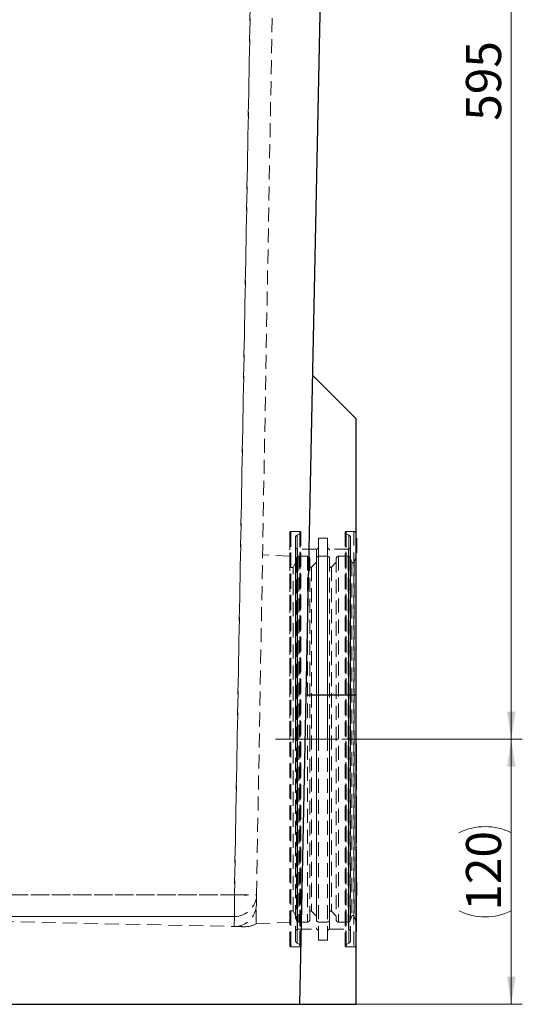
# Model space of a CAD drawing. Units: millimetres. Extents: x 0 to 420, y 0 to 297.
# Drawn here: x 241 to 286, y 119 to 208 of the extents above; entities that cross this region are included whole.
import ezdxf

# ---------------------------------------------------------------- set-up
doc = ezdxf.new("R2010")
doc.units = ezdxf.units.MM
doc.linetypes.add('CENTERX2', pattern=[20.32, 12.7, -2.54, 2.54, -2.54])
doc.linetypes.add('HIDDEN', pattern=[1.905, 1.27, -0.635])
doc.styles.add('SLDTEXTSTYLE0', font='TXT', dxfattribs={"width": 0.605})
doc.dimstyles.new('SLDDIMSTYLE0', dxfattribs={"dimtxt": 3.081982, "dimasz": 2.5, "dimexe": 0, "dimexo": 0.0625, "dimgap": 0.770496, "dimtad": 1, "dimlfac": 5, "dimrnd": 1e-09, "dimzin": 12, "dimdsep": 46, "dimtxsty": 'SLDTEXTSTYLE0', "dimsah": 1, "dimcen": 0.09, "dimadec": 0, "dimazin": 3, "dimtfac": 1, "dimtofl": 0, "dimtmove": 0, "dimatfit": 3, "dimfxl": 0, "dimfrac": 2, "dimtolj": 1, "dimtzin": 12, "dimarcsym": 0})

# ---------------------------------------------------------------- blocks, each defined once
blk = doc.blocks.new('_D_6')
at = {"color": 7, "linetype": 'Continuous', "lineweight": 0}
for p, q in [((269.77, 142.755), (286.096, 142.755)), ((285.096, 142.755), (285.096, 118.755)), ((266.27, 118.755), (286.096, 118.755))]:
    blk.add_line(p, q, dxfattribs=at)
at = {"color": 7, "linetype": 'Continuous', "lineweight": 18}
for centre, start, end in [((282.729, 129.55), 63.43495, 116.56505), ((282.729, 131.961), 243.43495, 296.56505)]:
    blk.add_arc(centre, 5.292, start, end, dxfattribs=at)
for points in [[(285.096, 142.755), (284.721, 140.255), (285.471, 140.255)], [(285.096, 118.755), (285.471, 121.255), (284.721, 121.255)]]:
    blk.add_solid(points, dxfattribs=at)
at = {"color": 7, "linetype": 'Continuous', "lineweight": 18, "insert": (281.003, 127.228), "char_height": 3.175, "attachment_point": 1, "rotation": 90, "style": 'SLDTEXTSTYLE0'}
blk.add_mtext('120', dxfattribs=at)
blk = doc.blocks.new('_D_7')
at = {"color": 7, "linetype": 'Continuous', "lineweight": 0}
for p, q in [((271.37, 261.755), (286.096, 261.755)), ((285.096, 261.755), (285.096, 142.755)), ((269.77, 142.755), (286.096, 142.755))]:
    blk.add_line(p, q, dxfattribs=at)
at = {"color": 7, "linetype": 'Continuous', "lineweight": 18}
for points in [[(285.096, 261.755), (284.721, 259.255), (285.471, 259.255)], [(285.096, 142.755), (285.471, 145.255), (284.721, 145.255)]]:
    blk.add_solid(points, dxfattribs=at)
at = {"color": 7, "linetype": 'Continuous', "lineweight": 18, "insert": (281.003, 198.728), "char_height": 3.175, "attachment_point": 1, "rotation": 90, "style": 'SLDTEXTSTYLE0'}
blk.add_mtext('595', dxfattribs=at)

msp = doc.modelspace()

# ---------------------------------------------------------------- linework, layer by layer
at = {"color": 7, "linetype": 'HIDDEN', "lineweight": 18}
for p, q in [((262.3703, 258.5553), (260.0577, 128.6672)), ((260.0577, 128.6672), (262.3703, 258.5553)), ((262.0574, 128.6642), (264.37, 258.5553)), ((265.07, 142.7553), (265.07, 161.4553)), ((265.07, 124.0553), (265.07, 161.4553)), ((265.97, 161.5553), (265.17, 161.5553)), ((265.97, 161.5553), (265.17, 161.5553)), ((265.17, 161.5482), (265.17, 123.9625)), ((265.17, 123.9625), (265.17, 161.5482)), ((266.0154, 161.3662), (265.7338, 161.2227)), ((266.0154, 161.3662), (265.7338, 161.2227)), ((265.97, 161.5482), (265.97, 123.9625)), ((265.97, 123.9625), (265.97, 161.5482)), ((266.0154, 161.3592), (266.0154, 124.1515)), ((266.0154, 124.1515), (266.0154, 161.3592)), ((266.07, 124.0553), (266.07, 161.4553)), ((266.07, 124.0553), (266.07, 161.4553)), ((270.07, 161.4553), (270.07, 124.0553)), ((270.07, 161.4553), (270.07, 124.0553)), ((270.4062, 161.2227), (270.1246, 161.3662)), ((270.4062, 161.2227), (270.1246, 161.3662)), ((270.1246, 161.3592), (270.1246, 124.1515)), ((270.1246, 124.1515), (270.1246, 161.3592)), ((270.87, 161.5553), (270.17, 161.5553)), ((271.07, 161.5553), (270.17, 161.5553)), ((270.17, 161.5482), (270.17, 123.9625)), ((270.17, 123.9625), (270.17, 161.5482)), ((270.87, 161.5482), (270.87, 123.9625)), ((265.57, 124.5552), (265.57, 160.9554)), ((265.57, 142.7553), (265.57, 160.9554)), ((265.7338, 161.221), (265.7338, 124.2897)), ((265.7338, 124.2897), (265.7338, 161.221)), ((267.67, 124.5553), (267.67, 160.9553)), ((267.67, 142.7553), (267.67, 160.9553)), ((268.47, 160.9553), (267.67, 160.9553)), ((268.47, 160.9553), (267.67, 160.9553)), ((268.47, 124.5553), (268.47, 160.9553)), ((268.47, 142.7553), (268.47, 160.9553)), ((270.4062, 161.221), (270.4062, 124.2897)), ((270.4062, 124.2897), (270.4062, 161.221)), ((270.57, 124.5552), (270.57, 160.9554)), ((270.57, 142.7553), (270.57, 160.9554)), ((271.09, 160.777), (271.07, 160.777)), ((271.09, 160.7239), (271.07, 160.7239)), ((271.09, 160.6195), (271.07, 160.6195)), ((271.09, 160.5295), (271.07, 160.5295)), ((267.47, 159.9553), (265.77, 159.9553)), ((267.47, 159.9553), (265.77, 159.9553)), ((265.77, 125.5571), (265.77, 159.9535)), ((265.77, 159.9535), (265.77, 125.5571)), ((267.47, 142.7553), (267.47, 159.9535)), ((267.47, 159.9535), (267.47, 125.5571)), ((270.37, 159.9553), (268.67, 159.9553)), ((270.37, 159.9553), (268.67, 159.9553)), ((268.67, 125.5571), (268.67, 159.9535)), ((268.67, 142.7553), (268.67, 159.9535)), ((270.37, 125.5571), (270.37, 159.9535)), ((270.37, 159.9535), (270.37, 125.5571)), ((271.09, 160.0345), (271.07, 160.0345)), ((271.09, 159.967), (271.07, 159.967)), ((271.09, 159.9445), (271.07, 159.9445)), ((271.09, 159.787), (271.07, 159.787)), ((265.07, 159.3053), (262.6052, 159.4345)), ((265.67, 158.9053), (265.37, 158.3053)), ((265.67, 159.1053), (265.67, 126.4053)), ((266.67, 159.3053), (265.87, 159.3053)), ((265.87, 159.3035), (265.87, 126.2071)), ((266.67, 159.3035), (266.67, 126.2071)), ((266.87, 142.7553), (266.87, 159.1053)), ((267.47, 158.7639), (267.0407, 158.3346)), ((267.47, 159.1053), (267.47, 126.4053)), ((268.47, 159.3053), (267.67, 159.3053)), ((268.67, 142.7553), (268.67, 159.1053)), ((269.27, 158.7639), (268.8407, 158.3346)), ((269.27, 159.1053), (269.27, 126.4053)), ((270.3532, 159.3053), (269.47, 159.3053)), ((269.47, 159.3035), (269.47, 126.2071)), ((270.3532, 159.3035), (270.3532, 126.2071)), ((270.6876, 158.7711), (270.5411, 159.1737)), ((270.5411, 159.172), (270.5411, 126.3387)), ((270.6876, 158.7641), (270.6876, 126.7466)), ((271.07, 159.3053), (270.8756, 158.7711)), ((270.8756, 158.7641), (270.8756, 126.7466)), ((265.37, 158.3053), (265.07, 158.3053)), ((265.37, 127.2053), (265.37, 158.3053)), ((267.0407, 158.3346), (267.0407, 127.176)), ((268.8407, 158.3346), (268.8407, 127.176)), ((266.5489, 146.7553), (271.07, 146.7553)), ((265.07, 124.0553), (265.07, 142.7553)), ((265.57, 124.5552), (265.57, 142.7553)), ((266.87, 126.4053), (266.87, 142.7553)), ((267.47, 142.7553), (267.47, 125.5571)), ((267.67, 124.5553), (267.67, 142.7553)), ((268.47, 124.5553), (268.47, 142.7553)), ((268.67, 126.4053), (268.67, 142.7553)), ((268.67, 142.7553), (268.67, 125.5571)), ((270.57, 124.5552), (270.57, 142.7553)), ((271.07, 142.3454), (271.0675, 142.3454)), ((271.09, 142.1562), (271.07, 142.1562)), ((271.09, 142.125), (271.07, 142.125)), ((271.09, 142.0253), (271.07, 142.0253)), ((271.09, 141.9796), (271.07, 141.9796)), ((271.09, 141.9748), (271.07, 141.9748)), ((271.07, 141.3948), (271.0675, 141.3948)), ((271.0675, 141.1407), (271.07, 141.1407)), ((271.09, 141.5033), (271.07, 141.5033)), ((271.09, 141.3903), (271.07, 141.3903)), ((271.09, 141.2964), (271.07, 141.2964)), ((271.09, 141.1989), (271.07, 141.1989)), ((271.09, 141.1505), (271.07, 141.1505)), ((271.09, 141.1417), (271.07, 141.1417)), ((271.09, 141.1417), (271.09, 141.1421)), ((271.09, 140.7722), (271.0675, 140.7722)), ((271.0675, 140.5171), (271.07, 140.5171)), ((271.07, 140.4175), (271.0675, 140.4175)), ((271.09, 140.596), (271.07, 140.596)), ((271.09, 140.5185), (271.07, 140.5185)), ((271.09, 140.0741), (271.07, 140.0741)), ((271.09, 139.9835), (271.07, 139.9835)), ((271.09, 140.4165), (271.09, 140.4149)), ((271.0675, 139.8645), (271.07, 139.8645)), ((271.07, 139.6183), (271.0675, 139.6183)), ((271.07, 139.5812), (271.0675, 139.5812)), ((271.09, 139.8683), (271.07, 139.8683)), ((271.09, 139.58), (271.09, 139.5792)), ((271.09, 138.9362), (271.07, 138.9362)), ((271.09, 138.9098), (271.07, 138.9098)), ((271.0675, 136.4035), (271.07, 136.4035)), ((271.09, 137.0533), (271.07, 137.0533)), ((271.09, 136.8903), (271.07, 136.8903)), ((271.09, 136.8819), (271.07, 136.8819)), ((271.09, 136.8645), (271.07, 136.8645)), ((271.09, 136.8078), (271.07, 136.8078)), ((271.09, 136.634), (271.07, 136.634)), ((271.09, 136.6241), (271.07, 136.6241)), ((271.09, 136.4155), (271.07, 136.4155)), ((271.09, 136.3005), (271.0675, 136.3005)), ((271.0675, 135.8187), (271.07, 135.8187)), ((271.09, 136.2877), (271.07, 136.2877)), ((271.09, 136.2426), (271.07, 136.2426)), ((271.09, 136.1131), (271.07, 136.1131)), ((271.09, 135.8334), (271.07, 135.8334)), ((271.09, 135.7627), (271.07, 135.7627)), ((271.09, 135.6598), (271.07, 135.6598)), ((271.09, 135.6168), (271.07, 135.6168)), ((271.09, 135.6084), (271.07, 135.6084)), ((271.09, 135.6026), (271.07, 135.6026)), ((271.09, 135.4953), (271.07, 135.4953)), ((271.09, 135.4881), (271.07, 135.4881)), ((271.09, 136.0744), (271.09, 136.0768)), ((271.0675, 135.3621), (271.0925, 135.3621)), ((271.0675, 134.579), (271.07, 134.579)), ((271.09, 135.4156), (271.07, 135.4156)), ((271.09, 135.3731), (271.07, 135.3731)), ((271.09, 135.3629), (271.07, 135.3629)), ((271.09, 135.2951), (271.07, 135.2951)), ((271.09, 134.9253), (271.07, 134.9253)), ((271.09, 134.8072), (271.07, 134.8072)), ((271.09, 134.782), (271.07, 134.782)), ((271.09, 134.7644), (271.07, 134.7644)), ((271.09, 134.7415), (271.07, 134.7415)), ((271.09, 134.6804), (271.07, 134.6804)), ((271.09, 134.5993), (271.07, 134.5993)), ((271.0675, 134.0335), (271.07, 134.0335)), ((271.09, 134.1716), (271.07, 134.1716)), ((271.09, 134.0915), (271.07, 134.0915)), ((271.09, 134.0406), (271.07, 134.0406)), ((271.09, 133.9618), (271.07, 133.9618)), ((271.09, 133.7532), (271.07, 133.7532)), ((271.07, 133.0147), (271.0675, 133.0147)), ((271.09, 133.6589), (271.07, 133.6589)), ((271.09, 133.4786), (271.07, 133.4786)), ((271.09, 132.9742), (271.07, 132.9742)), ((271.0675, 132.2723), (271.07, 132.2723)), ((271.09, 132.741), (271.07, 132.741)), ((271.09, 132.4454), (271.07, 132.4454)), ((271.09, 132.2829), (271.07, 132.2829)), ((271.07, 131.5226), (271.0675, 131.5226)), ((271.09, 131.6099), (271.07, 131.6099)), ((271.09, 131.5871), (271.07, 131.5871)), ((271.09, 131.558), (271.07, 131.558)), ((271.09, 131.4967), (271.07, 131.4967)), ((271.07, 130.9012), (271.0675, 130.9012)), ((271.09, 130.8775), (271.07, 130.8775)), ((271.09, 130.9807), (271.09, 130.9782)), ((271.09, 130.7912), (271.09, 130.8466)), ((271.07, 129.6944), (271.0675, 129.6944)), ((271.09, 129.4111), (271.0675, 129.4111)), ((271.0925, 129.2509), (271.0675, 129.2509)), ((271.09, 129.6722), (271.07, 129.6722)), ((271.09, 129.5472), (271.07, 129.5472)), ((271.096, 129.5084), (271.07, 129.5084)), ((271.09, 129.3974), (271.07, 129.3974)), ((271.09, 129.391), (271.07, 129.391)), ((271.09, 129.3431), (271.07, 129.3431)), ((271.09, 129.2836), (271.07, 129.2836)), ((271.09, 129.2429), (271.07, 129.2429)), ((271.09, 129.2314), (271.07, 129.2314)), ((260.0577, 128.6672), (217.2823, 128.6672)), ((217.2823, 128.6672), (260.0577, 128.6672)), ((260.0577, 126.7006), (260.0577, 128.6672)), ((260.0577, 128.6672), (260.0577, 126.7006)), ((262.0413, 127.7622), (262.0574, 128.6642)), ((271.0675, 129.1), (271.07, 129.1)), ((271.09, 128.9897), (271.0675, 128.9897)), ((271.09, 128.8574), (271.0675, 128.8574)), ((271.0675, 128.7943), (271.07, 128.7943)), ((271.0675, 128.6491), (271.07, 128.6491)), ((271.09, 128.6046), (271.0675, 128.6046)), ((271.09, 128.4656), (271.0675, 128.4656)), ((271.0675, 128.3676), (271.07, 128.3676)), ((271.09, 129.2262), (271.07, 129.2262)), ((271.09, 129.1838), (271.07, 129.1838)), ((271.09, 129.1681), (271.07, 129.1681)), ((271.09, 129.1375), (271.07, 129.1375)), ((271.09, 129.1115), (271.07, 129.1115)), ((271.09, 129.1111), (271.07, 129.1111)), ((271.09, 128.9734), (271.07, 128.9734)), ((271.09, 128.9724), (271.07, 128.9724)), ((271.09, 128.9135), (271.07, 128.9135)), ((271.07, 128.9084), (271.096, 128.9084)), ((271.09, 128.9023), (271.07, 128.9023)), ((271.09, 128.8978), (271.07, 128.8978)), ((271.09, 128.8691), (271.07, 128.8691)), ((271.09, 128.8398), (271.07, 128.8398)), ((271.09, 128.8292), (271.07, 128.8292)), ((271.09, 128.8264), (271.07, 128.8264)), ((271.09, 128.8154), (271.07, 128.8154)), ((271.09, 128.8125), (271.07, 128.8125)), ((271.09, 128.7598), (271.07, 128.7598)), ((271.09, 128.7385), (271.07, 128.7385)), ((271.09, 128.7371), (271.07, 128.7371)), ((271.09, 128.7177), (271.07, 128.7177)), ((271.09, 128.6656), (271.07, 128.6656)), ((271.07, 128.6084), (271.09, 128.6084)), ((271.09, 128.5886), (271.07, 128.5886)), ((271.09, 128.5839), (271.07, 128.5839)), ((271.09, 128.5132), (271.07, 128.5132)), ((271.09, 128.4894), (271.07, 128.4894)), ((271.09, 128.4831), (271.07, 128.4831)), ((271.09, 128.4793), (271.07, 128.4793)), ((271.09, 128.4495), (271.07, 128.4495)), ((271.09, 128.4364), (271.07, 128.4364)), ((271.09, 128.4353), (271.07, 128.4353)), ((271.09, 128.3972), (271.07, 128.3972)), ((271.09, 128.3918), (271.07, 128.3918)), ((271.09, 128.3556), (271.07, 128.3556)), ((271.09, 128.3452), (271.07, 128.3452)), ((262.0108, 126.045), (262.0413, 127.7622)), ((271.0675, 128.2332), (271.07, 128.2332)), ((271.09, 128.227), (271.0675, 128.227)), ((271.09, 128.0835), (271.0675, 128.0835)), ((271.0675, 127.9603), (271.07, 127.9603)), ((271.09, 127.8596), (271.0675, 127.8596)), ((271.0675, 127.832), (271.07, 127.832)), ((271.0675, 127.5744), (271.07, 127.5744)), ((271.0675, 127.4522), (271.07, 127.4522)), ((271.09, 128.331), (271.07, 128.331)), ((271.09, 128.3257), (271.07, 128.3257)), ((271.09, 128.2503), (271.07, 128.2503)), ((271.09, 128.2126), (271.07, 128.2126)), ((271.09, 128.2046), (271.07, 128.2046)), ((271.09, 128.1302), (271.07, 128.1302)), ((271.09, 128.1099), (271.07, 128.1099)), ((271.09, 128.1026), (271.07, 128.1026)), ((271.09, 128.0742), (271.07, 128.0742)), ((271.09, 128.069), (271.07, 128.069)), ((271.09, 128.0606), (271.07, 128.0606)), ((271.09, 128.0541), (271.07, 128.0541)), ((271.09, 127.9974), (271.07, 127.9974)), ((271.09, 127.9859), (271.07, 127.9859)), ((271.09, 127.9763), (271.07, 127.9763)), ((271.09, 127.9661), (271.07, 127.9661)), ((271.09, 127.9575), (271.07, 127.9575)), ((271.09, 127.9427), (271.07, 127.9427)), ((271.09, 127.854), (271.07, 127.854)), ((271.09, 127.8461), (271.07, 127.8461)), ((271.09, 127.8387), (271.07, 127.8387)), ((271.09, 127.7692), (271.07, 127.7692)), ((271.09, 127.7471), (271.07, 127.7471)), ((271.09, 127.7317), (271.07, 127.7317)), ((271.09, 127.6985), (271.07, 127.6985)), ((271.09, 127.6925), (271.07, 127.6925)), ((271.09, 127.6172), (271.07, 127.6172)), ((271.09, 127.6129), (271.07, 127.6129)), ((271.09, 127.6026), (271.07, 127.6026)), ((271.09, 127.5692), (271.07, 127.5692)), ((271.09, 127.476), (271.07, 127.476)), ((217.8711, 126.7006), (259.9988, 125.7983)), ((217.8711, 126.7006), (260.0577, 126.7006)), ((260.0577, 126.7006), (217.8711, 126.7006)), ((260.0577, 126.7006), (260.0416, 125.7978)), ((260.0416, 125.7978), (260.0577, 126.7006)), ((265.07, 127.2053), (265.37, 127.2053)), ((265.37, 127.2053), (265.67, 126.6053)), ((267.0407, 127.176), (267.47, 126.7467)), ((268.8407, 127.176), (269.27, 126.7467)), ((270.5411, 126.3369), (270.6876, 126.7395)), ((270.8756, 126.7395), (271.07, 126.2053)), ((271.09, 127.4312), (271.0675, 127.4312)), ((271.09, 127.2357), (271.0675, 127.2357)), ((271.0675, 127.2104), (271.07, 127.2104)), ((271.09, 127.1317), (271.0675, 127.1317)), ((271.09, 126.9514), (271.0675, 126.9514)), ((271.0675, 126.7678), (271.07, 126.7678)), ((271.0925, 126.6166), (271.0675, 126.6166)), ((271.0675, 126.5571), (271.07, 126.5571)), ((271.09, 127.4201), (271.07, 127.4201)), ((271.09, 127.3964), (271.07, 127.3964)), ((271.09, 127.3305), (271.07, 127.3305)), ((271.09, 127.3113), (271.07, 127.3113)), ((271.09, 127.3062), (271.07, 127.3062)), ((271.09, 127.2407), (271.07, 127.2407)), ((271.09, 127.2256), (271.07, 127.2256)), ((271.09, 127.2076), (271.07, 127.2076)), ((271.09, 127.1283), (271.07, 127.1283)), ((271.09, 127.1224), (271.07, 127.1224)), ((271.09, 127.122), (271.07, 127.122)), ((271.09, 127.0937), (271.07, 127.0937)), ((271.09, 127.0726), (271.07, 127.0726)), ((271.09, 127.0134), (271.07, 127.0134)), ((271.09, 127.0017), (271.07, 127.0017)), ((271.09, 126.9672), (271.07, 126.9672)), ((271.09, 126.9431), (271.07, 126.9431)), ((271.09, 126.9177), (271.07, 126.9177)), ((271.09, 126.9095), (271.07, 126.9095)), ((271.09, 126.8464), (271.07, 126.8464)), ((271.09, 126.8194), (271.07, 126.8194)), ((271.09, 126.7988), (271.07, 126.7988)), ((271.09, 126.786), (271.07, 126.786)), ((271.09, 126.7642), (271.07, 126.7642)), ((271.09, 126.6839), (271.07, 126.6839)), ((271.09, 126.6685), (271.07, 126.6685)), ((271.09, 126.622), (271.07, 126.622)), ((271.09, 126.6104), (271.07, 126.6104)), ((271.09, 126.6069), (271.07, 126.6069)), ((271.09, 126.5927), (271.07, 126.5927)), ((271.09, 126.5731), (271.07, 126.5731)), ((271.09, 126.5644), (271.07, 126.5644)), ((271.09, 127.0775), (271.09, 127.0937)), ((262.0108, 126.045), (265.07, 126.2053)), ((265.87, 126.2053), (266.67, 126.2053)), ((267.67, 126.2053), (268.47, 126.2053)), ((269.47, 126.2053), (270.3532, 126.2053)), ((271.09, 126.468), (271.0675, 126.468)), ((271.0675, 126.4583), (271.07, 126.4583)), ((271.09, 126.3918), (271.0675, 126.3918)), ((271.0675, 126.2639), (271.07, 126.2639)), ((271.09, 126.2584), (271.0675, 126.2584)), ((271.09, 126.1805), (271.0675, 126.1805)), ((271.09, 126.0647), (271.0675, 126.0647)), ((271.0675, 125.9228), (271.07, 125.9228)), ((271.0675, 125.7625), (271.07, 125.7625)), ((271.0675, 125.6873), (271.07, 125.6873)), ((271.09, 126.5047), (271.07, 126.5047)), ((271.09, 126.4915), (271.07, 126.4915)), ((271.09, 126.4807), (271.07, 126.4807)), ((271.09, 126.4625), (271.07, 126.4625)), ((271.09, 126.426), (271.07, 126.426)), ((271.09, 126.3911), (271.07, 126.3911)), ((271.09, 126.3867), (271.07, 126.3867)), ((271.09, 126.3692), (271.07, 126.3692)), ((271.09, 126.3441), (271.07, 126.3441)), ((271.09, 126.3108), (271.07, 126.3108)), ((271.09, 126.3029), (271.07, 126.3029)), ((271.09, 126.3013), (271.07, 126.3013)), ((271.09, 126.2806), (271.07, 126.2806)), ((271.09, 126.2541), (271.07, 126.2541)), ((271.09, 126.2502), (271.07, 126.2502)), ((271.09, 126.2099), (271.07, 126.2099)), ((271.09, 126.1766), (271.07, 126.1766)), ((271.09, 126.1682), (271.07, 126.1682)), ((271.09, 126.1613), (271.07, 126.1613)), ((271.09, 126.1321), (271.07, 126.1321)), ((271.09, 126.0983), (271.07, 126.0983)), ((271.09, 126.0908), (271.07, 126.0908)), ((271.09, 126.0824), (271.07, 126.0824)), ((271.09, 126.0786), (271.07, 126.0786)), ((271.09, 126.0612), (271.07, 126.0612)), ((271.09, 126.0411), (271.07, 126.0411)), ((271.09, 126.0171), (271.07, 126.0171)), ((271.09, 126.0144), (271.07, 126.0144)), ((271.09, 125.9729), (271.07, 125.9729)), ((271.09, 125.9641), (271.07, 125.9641)), ((271.09, 125.9437), (271.07, 125.9437)), ((271.09, 125.9024), (271.07, 125.9024)), ((271.09, 125.8949), (271.07, 125.8949)), ((271.09, 125.8934), (271.07, 125.8934)), ((271.09, 125.8699), (271.07, 125.8699)), ((271.09, 125.847), (271.07, 125.847)), ((271.09, 125.8147), (271.07, 125.8147)), ((271.09, 125.8051), (271.07, 125.8051)), ((271.09, 125.7828), (271.07, 125.7828)), ((271.09, 125.7532), (271.07, 125.7532)), ((271.09, 125.731), (271.07, 125.731)), ((271.09, 125.6763), (271.07, 125.6763)), ((271.09, 125.6684), (271.07, 125.6684)), ((265.77, 125.5553), (267.47, 125.5553)), ((265.77, 125.5553), (267.47, 125.5553)), ((268.67, 125.5553), (270.37, 125.5553)), ((268.67, 125.5553), (270.37, 125.5553)), ((271.0675, 125.5435), (271.07, 125.5435)), ((271.0675, 125.4773), (271.07, 125.4773)), ((271.0675, 125.3524), (271.07, 125.3524)), ((271.09, 125.6368), (271.07, 125.6368)), ((271.09, 125.5879), (271.07, 125.5879)), ((271.09, 125.5698), (271.07, 125.5698)), ((271.09, 125.5241), (271.07, 125.5241)), ((271.09, 125.4883), (271.07, 125.4883)), ((271.09, 125.3999), (271.07, 125.3999)), ((265.17, 123.9553), (265.97, 123.9553)), ((265.17, 123.9553), (265.97, 123.9553)), ((265.7338, 124.2879), (266.0154, 124.1444)), ((265.7338, 124.2879), (266.0154, 124.1444)), ((267.67, 124.5553), (268.47, 124.5553)), ((267.67, 124.5553), (268.47, 124.5553)), ((270.1246, 124.1444), (270.4062, 124.2879)), ((270.1246, 124.1444), (270.4062, 124.2879)), ((270.17, 123.9553), (270.87, 123.9553)), ((270.17, 123.9553), (271.07, 123.9553))]:
    msp.add_line(p, q, dxfattribs=at)
at = {"color": 7, "linetype": 'Continuous', "lineweight": 25}
for p, q in [((265.97, 118.7553), (268.67, 249.3553)), ((271.07, 171.7553), (267.1468, 175.6785)), ((271.07, 146.7553), (271.07, 171.7553)), ((271.09, 160.957), (271.07, 160.957)), ((271.09, 160.957), (271.09, 159.607)), ((271.09, 159.607), (271.07, 159.607)), ((266.5489, 146.7553), (271.07, 146.7553)), ((271.07, 118.7553), (271.07, 146.7553)), ((271.0925, 142.3454), (271.07, 142.3454)), ((271.09, 142.3453), (271.07, 142.3453)), ((271.09, 142.3119), (271.07, 142.3119)), ((271.09, 142.1818), (271.07, 142.1818)), ((271.09, 141.9275), (271.07, 141.9275)), ((271.09, 142.3119), (271.09, 142.3453)), ((271.09, 141.9275), (271.09, 142.1818)), ((271.09, 141.6289), (271.07, 141.6289)), ((271.0925, 141.3948), (271.07, 141.3948)), ((271.09, 141.3931), (271.07, 141.3931)), ((271.09, 141.3169), (271.07, 141.3169)), ((271.09, 141.2179), (271.07, 141.2179)), ((271.07, 141.1407), (271.0925, 141.1407)), ((271.09, 141.3169), (271.09, 141.3931)), ((271.09, 140.7714), (271.09, 141.1302)), ((271.09, 140.7714), (271.07, 140.7714)), ((271.09, 140.6091), (271.07, 140.6091)), ((271.07, 140.5171), (271.0925, 140.5171)), ((271.0925, 140.4175), (271.07, 140.4175)), ((271.09, 140.4165), (271.07, 140.4165)), ((271.09, 140.3354), (271.07, 140.3354)), ((271.09, 140.1313), (271.07, 140.1313)), ((271.09, 140.0393), (271.07, 140.0393)), ((271.09, 139.936), (271.07, 139.936)), ((271.0925, 140.7722), (271.09, 140.7722)), ((271.09, 140.0393), (271.09, 140.1313)), ((271.07, 139.8645), (271.0925, 139.8645)), ((271.0925, 139.6183), (271.07, 139.6183)), ((271.09, 139.6183), (271.07, 139.6183)), ((271.09, 139.6108), (271.07, 139.6108)), ((271.09, 139.6091), (271.07, 139.6091)), ((271.0925, 139.5812), (271.07, 139.5812)), ((271.09, 139.58), (271.07, 139.58)), ((271.09, 139.2124), (271.07, 139.2124)), ((271.09, 139.6138), (271.09, 139.6183)), ((271.09, 138.8745), (271.07, 138.8745)), ((271.09, 138.7717), (271.07, 138.7717)), ((271.09, 138.4332), (271.07, 138.4332)), ((271.09, 138.2073), (271.07, 138.2073)), ((271.09, 137.6071), (271.07, 137.6071)), ((271.09, 137.5475), (271.07, 137.5475)), ((271.09, 137.4315), (271.07, 137.4315)), ((271.09, 137.3715), (271.07, 137.3715)), ((271.09, 137.5475), (271.09, 137.6071)), ((271.09, 137.4315), (271.09, 137.5475)), ((271.09, 137.3715), (271.09, 137.4315)), ((271.09, 136.8393), (271.09, 137.3715)), ((271.09, 136.8393), (271.07, 136.8393)), ((271.09, 136.5905), (271.07, 136.5905)), ((271.09, 136.4617), (271.07, 136.4617)), ((271.07, 136.4035), (271.0925, 136.4035)), ((271.09, 136.5905), (271.09, 136.8393)), ((271.09, 136.0768), (271.09, 136.3934)), ((271.09, 136.0768), (271.07, 136.0768)), ((271.09, 135.8879), (271.07, 135.8879)), ((271.07, 135.8187), (271.0925, 135.8187)), ((271.09, 135.6498), (271.07, 135.6498)), ((271.09, 135.4924), (271.07, 135.4924)), ((271.0925, 136.3005), (271.09, 136.3005)), ((271.09, 135.9018), (271.09, 135.951)), ((271.09, 135.6498), (271.09, 135.8076)), ((271.09, 135.2244), (271.09, 135.4924)), ((271.09, 135.2244), (271.07, 135.2244)), ((271.09, 135.0252), (271.07, 135.0252)), ((271.09, 134.7747), (271.07, 134.7747)), ((271.09, 134.6318), (271.07, 134.6318)), ((271.07, 134.579), (271.0925, 134.579)), ((271.09, 135.0533), (271.09, 135.1173)), ((271.09, 134.7747), (271.09, 134.9376)), ((271.09, 134.3962), (271.07, 134.3962)), ((271.09, 134.2671), (271.07, 134.2671)), ((271.09, 134.0878), (271.07, 134.0878)), ((271.07, 134.0335), (271.0925, 134.0335)), ((271.09, 134.3962), (271.09, 134.5416)), ((271.09, 134.2671), (271.09, 134.3962)), ((271.09, 133.385), (271.09, 134.0241)), ((271.09, 133.385), (271.07, 133.385)), ((271.0925, 133.0147), (271.07, 133.0147)), ((271.09, 133.0017), (271.07, 133.0017)), ((271.09, 132.9035), (271.07, 132.9035)), ((271.09, 132.7902), (271.07, 132.7902)), ((271.09, 132.4459), (271.07, 132.4459)), ((271.09, 132.3101), (271.07, 132.3101)), ((271.07, 132.2723), (271.0925, 132.2723)), ((271.09, 132.0892), (271.07, 132.0892)), ((271.09, 132.4459), (271.09, 132.7902)), ((271.09, 131.7286), (271.07, 131.7286)), ((271.09, 131.5467), (271.07, 131.5467)), ((271.0925, 131.5226), (271.07, 131.5226)), ((271.09, 131.5069), (271.07, 131.5069)), ((271.09, 131.1018), (271.07, 131.1018)), ((271.09, 131.682), (271.09, 131.7005)), ((271.09, 131.6475), (271.09, 131.6588)), ((271.09, 131.5467), (271.09, 131.5729)), ((271.0925, 130.9012), (271.07, 130.9012)), ((271.09, 130.8828), (271.07, 130.8828)), ((271.09, 130.5377), (271.07, 130.5377)), ((271.09, 129.9128), (271.07, 129.9128)), ((271.096, 129.8084), (271.07, 129.8084)), ((271.0925, 129.6944), (271.07, 129.6944)), ((271.09, 129.6711), (271.07, 129.6711)), ((271.09, 129.5806), (271.07, 129.5806)), ((271.09, 129.3336), (271.07, 129.3336)), ((271.09, 129.264), (271.07, 129.264)), ((271.09, 129.3336), (271.09, 129.5806)), ((271.0925, 129.4111), (271.09, 129.4111)), ((271.09, 129.264), (271.09, 129.3336)), ((271.096, 129.8084), (271.096, 129.2084)), ((271.09, 129.2271), (271.07, 129.2271)), ((271.09, 129.1205), (271.07, 129.1205)), ((271.07, 129.1), (271.0925, 129.1)), ((271.09, 128.939), (271.07, 128.939)), ((271.09, 128.8172), (271.07, 128.8172)), ((271.07, 128.7943), (271.0925, 128.7943)), ((271.09, 128.7709), (271.07, 128.7709)), ((271.09, 128.6662), (271.07, 128.6662)), ((271.07, 128.6491), (271.0925, 128.6491)), ((271.09, 128.507), (271.07, 128.507)), ((271.09, 128.3869), (271.07, 128.3869)), ((271.07, 128.3676), (271.0925, 128.3676)), ((271.09, 128.3537), (271.07, 128.3537)), ((271.09, 128.939), (271.09, 129.0909)), ((271.0925, 128.9897), (271.09, 128.9897)), ((271.0925, 128.8574), (271.09, 128.8574)), ((271.09, 128.7709), (271.09, 128.7801)), ((271.09, 128.7371), (271.09, 128.7574)), ((271.09, 128.507), (271.09, 128.6408)), ((271.09, 128.6084), (271.096, 128.6084)), ((271.0925, 128.6046), (271.09, 128.6046)), ((271.09, 128.4894), (271.09, 128.507)), ((271.0925, 128.4656), (271.09, 128.4656)), ((271.096, 129.2084), (271.096, 129.0086)), ((271.096, 128.9503), (271.096, 128.6084)), ((271.09, 128.2494), (271.07, 128.2494)), ((271.07, 128.2332), (271.0925, 128.2332)), ((271.09, 128.0968), (271.07, 128.0968)), ((271.09, 127.9783), (271.07, 127.9783)), ((271.07, 127.9603), (271.0925, 127.9603)), ((271.09, 127.9501), (271.07, 127.9501)), ((271.09, 127.846), (271.07, 127.846)), ((271.07, 127.832), (271.0925, 127.832)), ((271.09, 127.7089), (271.07, 127.7089)), ((271.09, 127.5903), (271.07, 127.5903)), ((271.07, 127.5744), (271.0925, 127.5744)), ((271.09, 127.5672), (271.07, 127.5672)), ((271.09, 127.4649), (271.07, 127.4649)), ((271.07, 127.4522), (271.0925, 127.4522)), ((271.0925, 128.227), (271.09, 128.227)), ((271.09, 128.0968), (271.09, 128.2254)), ((271.0925, 128.0835), (271.09, 128.0835)), ((271.09, 127.9932), (271.09, 127.9974)), ((271.09, 127.9587), (271.09, 127.9661)), ((271.0925, 127.8596), (271.09, 127.8596)), ((271.09, 127.7089), (271.09, 127.8242)), ((271.09, 127.6053), (271.09, 127.6172)), ((271.09, 127.3397), (271.07, 127.3397)), ((271.09, 127.2243), (271.07, 127.2243)), ((271.07, 127.2104), (271.0925, 127.2104)), ((271.09, 127.0707), (271.07, 127.0707)), ((271.09, 126.9343), (271.07, 126.9343)), ((271.09, 126.8781), (271.07, 126.8781)), ((271.09, 126.7775), (271.07, 126.7775)), ((271.07, 126.7678), (271.0925, 126.7678)), ((271.09, 126.6797), (271.07, 126.6797)), ((271.09, 126.5675), (271.07, 126.5675)), ((271.07, 126.5571), (271.0925, 126.5571)), ((271.09, 127.3397), (271.09, 127.4444)), ((271.0925, 127.4312), (271.09, 127.4312)), ((271.09, 127.3062), (271.09, 127.333)), ((271.0925, 127.2357), (271.09, 127.2357)), ((271.09, 127.0707), (271.09, 127.2023)), ((271.0925, 127.1317), (271.09, 127.1317)), ((271.09, 126.9343), (271.09, 127.0707)), ((271.0925, 126.9514), (271.09, 126.9514)), ((271.09, 126.6797), (271.09, 126.7594)), ((271.09, 126.4667), (271.07, 126.4667)), ((271.07, 126.4583), (271.0925, 126.4583)), ((271.09, 126.3817), (271.07, 126.3817)), ((271.09, 126.2732), (271.07, 126.2732)), ((271.07, 126.2639), (271.0925, 126.2639)), ((271.09, 126.2469), (271.07, 126.2469)), ((271.09, 126.0854), (271.07, 126.0854)), ((271.09, 126.0223), (271.07, 126.0223)), ((271.09, 125.9285), (271.07, 125.9285)), ((271.07, 125.9228), (271.0925, 125.9228)), ((271.09, 125.8734), (271.07, 125.8734)), ((271.09, 125.7688), (271.07, 125.7688)), ((271.07, 125.7625), (271.0925, 125.7625)), ((271.09, 125.6918), (271.07, 125.6918)), ((271.07, 125.6873), (271.0925, 125.6873)), ((271.0925, 126.468), (271.09, 126.468)), ((271.09, 126.3817), (271.09, 126.4497)), ((271.0925, 126.3918), (271.09, 126.3918)), ((271.0925, 126.2584), (271.09, 126.2584)), ((271.09, 126.2469), (271.09, 126.2564)), ((271.09, 126.0854), (271.09, 126.2469)), ((271.0925, 126.1805), (271.09, 126.1805)), ((271.0925, 126.0647), (271.09, 126.0647)), ((271.09, 125.8734), (271.09, 125.9138)), ((271.09, 125.847), (271.09, 125.8734)), ((271.09, 125.6498), (271.09, 125.678)), ((271.09, 125.6498), (271.07, 125.6498)), ((271.09, 125.5486), (271.07, 125.5486)), ((271.07, 125.5435), (271.0925, 125.5435)), ((271.09, 125.4809), (271.07, 125.4809)), ((271.07, 125.4773), (271.0925, 125.4773)), ((271.09, 125.4534), (271.07, 125.4534)), ((271.09, 125.3563), (271.07, 125.3563)), ((271.07, 125.3524), (271.0925, 125.3524)), ((271.09, 125.6368), (271.09, 125.6498)), ((271.09, 125.4534), (271.09, 125.4684)), ((211.37, 118.7553), (265.97, 118.7553)), ((265.97, 118.7553), (271.07, 118.7553))]:
    msp.add_line(p, q, dxfattribs=at)
at = {"color": 7, "linetype": 'CENTERX2', "lineweight": 18}
msp.add_line((263.77, 142.7553), (269.47, 142.7553), dxfattribs=at)
at = {"color": 7, "linetype": 'HIDDEN', "lineweight": 18}
for centre, radius, start, end in [((265.17, 161.4553), 0.1, 90, 180), ((265.17, 161.4553), 0.1, 90, 180), ((265.97, 161.4553), 0.1, 0, 90), ((265.97, 161.4553), 0.1, 0, 90), ((265.97, 161.4553), 0.1, 297, 0), ((265.97, 161.4553), 0.1, 297, 0), ((270.17, 161.4553), 0.1, 90, 180), ((270.17, 161.4553), 0.1, 90, 180), ((270.17, 161.4553), 0.1, 180, 243), ((270.17, 161.4553), 0.1, 180, 243), ((270.87, 161.3553), 0.2, 360, 90), ((265.87, 160.9554), 0.3, 117, 180), ((265.87, 160.9554), 0.3, 117, 180), ((270.27, 160.9554), 0.3, 360, 63), ((270.27, 160.9554), 0.3, 0, 63), ((265.77, 160.1553), 0.2, 180, 270), ((265.77, 160.1553), 0.2, 180, 270), ((267.47, 160.1553), 0.2, 270, 360), ((267.47, 160.1553), 0.2, 270, 0), ((268.67, 160.1553), 0.2, 180, 270), ((268.67, 160.1553), 0.2, 180, 270), ((270.37, 160.1553), 0.2, 270, 360), ((270.37, 160.1553), 0.2, 270, 0), ((265.87, 159.1053), 0.2, 90, 180), ((266.67, 159.1053), 0.2, 360, 90), ((267.67, 159.1053), 0.2, 90, 180), ((268.47, 159.1053), 0.2, 360, 90), ((269.47, 159.1053), 0.2, 90, 180), ((270.3532, 159.1053), 0.2, 20, 90), ((270.7816, 158.8053), 0.1, 200, 340), ((266.97, 158.4053), 0.1, 180, 315), ((268.77, 158.4053), 0.1, 180, 315), ((261.1012, 158.0529), 29.4043, 267.966392, 271.863638), ((261.1049, 160.5699), 31.9199, 268.120019, 271.710012), ((260.0582, 128.7002), 1.9996, 269.987167, 358.96907), ((260.0581, 128.7002), 1.9996, 269.988108, 358.968129), ((260.0417, 127.7978), 2, 269.999584, 358.980005), ((266.97, 127.1053), 0.1, 45, 180), ((268.77, 127.1053), 0.1, 45, 180), ((270.7816, 126.7053), 0.1, 20, 160), ((260.0417, 127.7978), 2, 268.773009, 269.999584), ((261.0107, 127.777), 2, 268.739448, 300.04618), ((265.87, 126.4053), 0.2, 180, 270), ((266.67, 126.4053), 0.2, 270, 0), ((267.67, 126.4053), 0.2, 180, 270), ((268.47, 126.4053), 0.2, 270, 0), ((269.47, 126.4053), 0.2, 180, 270), ((270.3532, 126.4053), 0.2, 270, 340), ((265.77, 125.3553), 0.2, 90, 180), ((265.77, 125.3553), 0.2, 90, 180), ((267.47, 125.3553), 0.2, 0, 90), ((267.47, 125.3553), 0.2, 0, 90), ((268.67, 125.3553), 0.2, 90, 180), ((268.67, 125.3553), 0.2, 90, 180), ((270.37, 125.3553), 0.2, 0, 90), ((270.37, 125.3553), 0.2, 0, 90), ((265.17, 124.0553), 0.1, 180, 270), ((265.17, 124.0553), 0.1, 180, 270), ((265.87, 124.5552), 0.3, 180, 243), ((265.87, 124.5552), 0.3, 180, 243), ((265.97, 124.0553), 0.1, 270, 0), ((265.97, 124.0553), 0.1, 270, 0), ((265.97, 124.0553), 0.1, 0, 63), ((265.97, 124.0553), 0.1, 0, 63), ((270.17, 124.0553), 0.1, 117, 180), ((270.17, 124.0553), 0.1, 117, 180), ((270.17, 124.0553), 0.1, 180, 270), ((270.17, 124.0553), 0.1, 180, 270), ((270.27, 124.5552), 0.3, 297, 0), ((270.27, 124.5552), 0.3, 297, 0), ((270.87, 124.1553), 0.2, 270, 0)]:
    msp.add_arc(centre, radius, start, end, dxfattribs=at)
at = {"color": 7, "linetype": 'Continuous', "lineweight": 25}
for points, knots in [([(271.09, 142.1818), (271.09, 142.2023), (271.09, 142.243), (271.09, 142.3098), (271.09, 142.3111), (271.09, 142.3119)], [0, 0, 0, 0, 0.2821692, 0.5590813, 1, 1, 1, 1]), ([(271.09, 141.6289), (271.09, 141.6795), (271.09, 141.7702), (271.09, 141.8793), (271.09, 141.9275)], [0, 0, 0, 0, 0.5577368, 1, 1, 1, 1]), ([(271.09, 141.5119), (271.09, 141.5128), (271.09, 141.5147), (271.09, 141.589), (271.09, 141.6289)], [0, 0, 0, 0, 0.4644467, 1, 1, 1, 1]), ([(271.09, 141.2179), (271.09, 141.2331), (271.09, 141.2635), (271.09, 141.3062), (271.09, 141.3128), (271.09, 141.3169)], [0, 0, 0, 0, 0.2798378, 0.55967162, 1, 1, 1, 1]), ([(271.09, 141.1421), (271.09, 141.1418), (271.09, 141.1411), (271.09, 141.1545), (271.09, 141.1833), (271.09, 141.2063), (271.09, 141.2179)], [0, 0, 0, 0, 0.1631415, 0.4882308, 0.7440301, 1, 1, 1, 1]), ([(271.09, 140.6091), (271.09, 140.628), (271.09, 140.6658), (271.09, 140.7228), (271.09, 140.7529), (271.09, 140.7714)], [0, 0, 0, 0, 0.2793611, 0.5587256, 1, 1, 1, 1]), ([(271.09, 140.5186), (271.09, 140.5183), (271.09, 140.5174), (271.09, 140.5314), (271.09, 140.5681), (271.09, 140.5954), (271.09, 140.6091)], [0, 0, 0, 0, 0.1513062, 0.4806282, 0.7397163, 1, 1, 1, 1]), ([(271.09, 140.3354), (271.09, 140.346), (271.09, 140.3671), (271.09, 140.3923), (271.09, 140.4102), (271.09, 140.4144), (271.09, 140.4165)], [0, 0, 0, 0, 0.279162, 0.5594271, 0.7797848, 1, 1, 1, 1]), ([(271.09, 140.1313), (271.09, 140.165), (271.09, 140.225), (271.09, 140.3018), (271.09, 140.3354)], [0, 0, 0, 0, 0.5621549, 1, 1, 1, 1]), ([(271.09, 139.936), (271.09, 139.9509), (271.09, 139.9805), (271.09, 140.0256), (271.09, 140.0341), (271.09, 140.0393)], [0, 0, 0, 0, 0.28032504, 0.56008838, 1, 1, 1, 1]), ([(271.09, 139.8694), (271.09, 139.8679), (271.09, 139.8658), (271.09, 139.8791), (271.09, 139.8986), (271.09, 139.9211), (271.09, 139.936)], [0, 0, 0, 0, 0.3346873, 0.50180797, 0.66879277, 1, 1, 1, 1]), ([(271.09, 139.2124), (271.09, 139.2541), (271.09, 139.3374), (271.09, 139.4518), (271.09, 139.5412), (271.09, 139.567), (271.09, 139.58)], [0, 0, 0, 0, 0.2808352, 0.56068, 0.7805719, 1, 1, 1, 1]), ([(271.09, 138.9369), (271.09, 138.9361), (271.09, 138.9332), (271.09, 138.9936), (271.09, 139.0951), (271.09, 139.1733), (271.09, 139.2124)], [0, 0, 0, 0, 0.1110484, 0.4555704, 0.7275442, 1, 1, 1, 1]), ([(271.09, 138.7717), (271.09, 138.7966), (271.09, 138.841), (271.09, 138.8642), (271.09, 138.8745)], [0, 0, 0, 0, 0.55954268, 1, 1, 1, 1]), ([(271.09, 138.4332), (271.09, 138.4691), (271.09, 138.5407), (271.09, 138.6688), (271.09, 138.7327), (271.09, 138.7717)], [0, 0, 0, 0, 0.2806302, 0.5612616, 1, 1, 1, 1]), ([(271.09, 138.2073), (271.09, 138.2181), (271.09, 138.2399), (271.09, 138.3133), (271.09, 138.3878), (271.09, 138.4332)], [0, 0, 0, 0, 0.28079941, 0.56142715, 1, 1, 1, 1]), ([(271.09, 136.4617), (271.09, 136.4769), (271.09, 136.5073), (271.09, 136.5619), (271.09, 136.5796), (271.09, 136.5905)], [0, 0, 0, 0, 0.28037569, 0.56037379, 1, 1, 1, 1]), ([(271.09, 136.4054), (271.09, 136.4059), (271.09, 136.4069), (271.09, 136.4291), (271.09, 136.4509), (271.09, 136.4617)], [0, 0, 0, 0, 0.3269785, 0.6633182, 1, 1, 1, 1]), ([(271.09, 135.8879), (271.09, 135.9066), (271.09, 135.9441), (271.09, 136.0118), (271.09, 136.0521), (271.09, 136.0768)], [0, 0, 0, 0, 0.2793776, 0.5587756, 1, 1, 1, 1]), ([(271.09, 135.8215), (271.09, 135.8216), (271.09, 135.8218), (271.09, 135.8497), (271.09, 135.8752), (271.09, 135.8879)], [0, 0, 0, 0, 0.3079698, 0.6532522, 1, 1, 1, 1]), ([(271.09, 135.4924), (271.09, 135.5093), (271.09, 135.5428), (271.09, 135.5968), (271.09, 135.6305), (271.09, 135.6434), (271.09, 135.6498)], [0, 0, 0, 0, 0.28105155, 0.55807061, 0.77861909, 1, 1, 1, 1]), ([(271.09, 135.0252), (271.09, 135.0592), (271.09, 135.12), (271.09, 135.1925), (271.09, 135.2244)], [0, 0, 0, 0, 0.55906541, 1, 1, 1, 1]), ([(271.09, 134.9674), (271.09, 134.9674), (271.09, 134.9674), (271.09, 134.9986), (271.09, 135.0252)], [0, 0, 0, 0, 0.1443299, 1, 1, 1, 1]), ([(271.09, 134.6318), (271.09, 134.6472), (271.09, 134.6779), (271.09, 134.7383), (271.09, 134.7609), (271.09, 134.7747)], [0, 0, 0, 0, 0.2807243, 0.5601191, 1, 1, 1, 1]), ([(271.09, 134.5823), (271.09, 134.5818), (271.09, 134.5805), (271.09, 134.5997), (271.09, 134.6211), (271.09, 134.6318)], [0, 0, 0, 0, 0.2453158, 0.6222672, 1, 1, 1, 1]), ([(271.09, 134.0878), (271.09, 134.1053), (271.09, 134.1403), (271.09, 134.2039), (271.09, 134.2431), (271.09, 134.2671)], [0, 0, 0, 0, 0.27791727, 0.55788093, 1, 1, 1, 1]), ([(271.09, 134.0349), (271.09, 134.0344), (271.09, 134.0313), (271.09, 134.0426), (271.09, 134.062), (271.09, 134.0792), (271.09, 134.0878)], [0, 0, 0, 0, 0.0599678, 0.4243432, 0.7119524, 1, 1, 1, 1]), ([(271.09, 132.9035), (271.09, 132.9128), (271.09, 132.9313), (271.09, 132.9607), (271.09, 132.9857), (271.09, 132.9964), (271.09, 133.0017)], [0, 0, 0, 0, 0.2792224, 0.5593015, 0.7797373, 1, 1, 1, 1]), ([(271.09, 132.3101), (271.09, 132.3233), (271.09, 132.3495), (271.09, 132.3929), (271.09, 132.4246), (271.09, 132.4388), (271.09, 132.4459)], [0, 0, 0, 0, 0.2794664, 0.5582196, 0.7788714, 1, 1, 1, 1]), ([(271.09, 132.2731), (271.09, 132.273), (271.09, 132.2726), (271.09, 132.2814), (271.09, 132.2986), (271.09, 132.3101)], [0, 0, 0, 0, 0.14548356, 0.43180934, 1, 1, 1, 1]), ([(271.09, 132.0892), (271.09, 132.1301), (271.09, 132.1825), (271.09, 132.224), (271.09, 132.2331)], [0, 0, 0, 0, 0.77919222, 1, 1, 1, 1]), ([(271.09, 131.7286), (271.09, 131.759), (271.09, 131.8196), (271.09, 131.951), (271.09, 132.0368), (271.09, 132.0892)], [0, 0, 0, 0, 0.2807018, 0.5613278, 1, 1, 1, 1]), ([(271.09, 131.6105), (271.09, 131.6104), (271.09, 131.61), (271.09, 131.6397), (271.09, 131.695), (271.09, 131.7286)], [0, 0, 0, 0, 0.0687585, 0.4320901, 1, 1, 1, 1]), ([(271.09, 131.1018), (271.09, 131.1353), (271.09, 131.2022), (271.09, 131.3191), (271.09, 131.4287), (271.09, 131.4808), (271.09, 131.5069)], [0, 0, 0, 0, 0.2808308, 0.5606823, 0.7805774, 1, 1, 1, 1]), ([(271.09, 130.9782), (271.09, 130.9772), (271.09, 130.9728), (271.09, 131.0177), (271.09, 131.0737), (271.09, 131.1018)], [0, 0, 0, 0, 0.1252178, 0.5623425, 1, 1, 1, 1]), ([(271.09, 130.5377), (271.09, 130.5655), (271.09, 130.6212), (271.09, 130.7188), (271.09, 130.8132), (271.09, 130.8597), (271.09, 130.8828)], [0, 0, 0, 0, 0.28077777, 0.56106857, 0.78125046, 1, 1, 1, 1]), ([(271.09, 130.4255), (271.09, 130.4238), (271.09, 130.4183), (271.09, 130.439), (271.09, 130.4983), (271.09, 130.5377)], [0, 0, 0, 0, 0.1224816, 0.4163562, 1, 1, 1, 1]), ([(271.09, 129.9128), (271.09, 129.9444), (271.09, 130.0076), (271.09, 130.132), (271.09, 130.2639), (271.09, 130.3327), (271.09, 130.3689)], [0, 0, 0, 0, 0.24331837, 0.48612843, 0.7293373, 1, 1, 1, 1]), ([(271.09, 129.8144), (271.09, 129.8218), (271.09, 129.8368), (271.09, 129.8874), (271.09, 129.9128)], [0, 0, 0, 0, 0.4983051, 1, 1, 1, 1]), ([(271.09, 129.6711), (271.09, 129.6789), (271.09, 129.6927), (271.09, 129.693), (271.09, 129.6931)], [0, 0, 0, 0, 0.5651297, 1, 1, 1, 1]), ([(271.09, 129.5806), (271.09, 129.5987), (271.09, 129.631), (271.09, 129.6589), (271.09, 129.6711)], [0, 0, 0, 0, 0.5610151, 1, 1, 1, 1]), ([(271.09, 129.2271), (271.09, 129.2366), (271.09, 129.2537), (271.09, 129.2609), (271.09, 129.264)], [0, 0, 0, 0, 0.55803388, 1, 1, 1, 1]), ([(271.09, 129.1205), (271.09, 129.1285), (271.09, 129.1444), (271.09, 129.175), (271.09, 129.2045), (271.09, 129.2196), (271.09, 129.2271)], [0, 0, 0, 0, 0.2803094, 0.5602854, 0.7804377, 1, 1, 1, 1]), ([(271.09, 129.1), (271.09, 129.1), (271.09, 129.0985), (271.09, 129.104), (271.09, 129.115), (271.09, 129.1205)], [0, 0, 0, 0, 0.00404689, 0.5015589, 1, 1, 1, 1]), ([(271.09, 128.8172), (271.09, 128.826), (271.09, 128.8438), (271.09, 128.8886), (271.09, 128.9199), (271.09, 128.939)], [0, 0, 0, 0, 0.2793208, 0.5587848, 1, 1, 1, 1]), ([(271.09, 128.7958), (271.09, 128.7954), (271.09, 128.7939), (271.09, 128.8017), (271.09, 128.812), (271.09, 128.8172)], [0, 0, 0, 0, 0.18586893, 0.59266505, 1, 1, 1, 1]), ([(271.09, 128.6662), (271.09, 128.6738), (271.09, 128.689), (271.09, 128.7192), (271.09, 128.7483), (271.09, 128.7633), (271.09, 128.7709)], [0, 0, 0, 0, 0.2800471, 0.55994, 0.7801598, 1, 1, 1, 1]), ([(271.09, 128.3869), (271.09, 128.3955), (271.09, 128.4127), (271.09, 128.4572), (271.09, 128.4881), (271.09, 128.507)], [0, 0, 0, 0, 0.2790212, 0.5585782, 1, 1, 1, 1]), ([(271.09, 128.3684), (271.09, 128.3681), (271.09, 128.3665), (271.09, 128.3726), (271.09, 128.3821), (271.09, 128.3869)], [0, 0, 0, 0, 0.0846696, 0.5421476, 1, 1, 1, 1]), ([(271.09, 128.2494), (271.09, 128.2566), (271.09, 128.2711), (271.09, 128.3009), (271.09, 128.3302), (271.09, 128.3459), (271.09, 128.3537)], [0, 0, 0, 0, 0.28020963, 0.56015022, 0.78039297, 1, 1, 1, 1]), ([(271.09, 127.9783), (271.09, 127.9864), (271.09, 128.0028), (271.09, 128.0467), (271.09, 128.0778), (271.09, 128.0968)], [0, 0, 0, 0, 0.2792927, 0.5587463, 1, 1, 1, 1]), ([(271.09, 127.846), (271.09, 127.853), (271.09, 127.8671), (271.09, 127.8967), (271.09, 127.9261), (271.09, 127.9421), (271.09, 127.9501)], [0, 0, 0, 0, 0.2800531, 0.5598525, 0.7800636, 1, 1, 1, 1]), ([(271.09, 127.5903), (271.09, 127.5983), (271.09, 127.6142), (271.09, 127.6584), (271.09, 127.6897), (271.09, 127.7089)], [0, 0, 0, 0, 0.2793169, 0.558822, 1, 1, 1, 1]), ([(271.09, 127.4649), (271.09, 127.4716), (271.09, 127.4849), (271.09, 127.5139), (271.09, 127.5429), (271.09, 127.5591), (271.09, 127.5672)], [0, 0, 0, 0, 0.28014933, 0.56005913, 0.7803097, 1, 1, 1, 1]), ([(271.09, 127.2243), (271.09, 127.2317), (271.09, 127.2467), (271.09, 127.2897), (271.09, 127.3207), (271.09, 127.3397)], [0, 0, 0, 0, 0.2793572, 0.5588906, 1, 1, 1, 1]), ([(271.09, 126.8781), (271.09, 126.8908), (271.09, 126.9136), (271.09, 126.928), (271.09, 126.9343)], [0, 0, 0, 0, 0.55824233, 1, 1, 1, 1]), ([(271.09, 126.7775), (271.09, 126.7836), (271.09, 126.7957), (271.09, 126.8239), (271.09, 126.8528), (271.09, 126.8697), (271.09, 126.8781)], [0, 0, 0, 0, 0.2800774, 0.5600837, 0.7802608, 1, 1, 1, 1]), ([(271.09, 126.5675), (271.09, 126.5743), (271.09, 126.5877), (271.09, 126.6301), (271.09, 126.6608), (271.09, 126.6797)], [0, 0, 0, 0, 0.2792513, 0.5588158, 1, 1, 1, 1]), ([(271.09, 126.4667), (271.09, 126.4722), (271.09, 126.4833), (271.09, 126.5105), (271.09, 126.5309), (271.09, 126.5402), (271.09, 126.5408)], [0, 0, 0, 0, 0.3511944, 0.7020753, 0.9781675, 1, 1, 1, 1]), ([(271.09, 126.2732), (271.09, 126.2794), (271.09, 126.2919), (271.09, 126.3327), (271.09, 126.3631), (271.09, 126.3817)], [0, 0, 0, 0, 0.279176, 0.558815, 1, 1, 1, 1]), ([(271.09, 126.0223), (271.09, 126.0361), (271.09, 126.0608), (271.09, 126.0778), (271.09, 126.0854)], [0, 0, 0, 0, 0.5582531, 1, 1, 1, 1]), ([(271.09, 125.9285), (271.09, 125.9333), (271.09, 125.9429), (271.09, 125.9688), (271.09, 125.9964), (271.09, 126.0137), (271.09, 126.0223)], [0, 0, 0, 0, 0.2801086, 0.5599233, 0.7801072, 1, 1, 1, 1]), ([(271.09, 125.7688), (271.09, 125.7743), (271.09, 125.7852), (271.09, 125.8252), (271.09, 125.8551), (271.09, 125.8734)], [0, 0, 0, 0, 0.27910647, 0.55879852, 1, 1, 1, 1]), ([(271.09, 125.6918), (271.09, 125.6961), (271.09, 125.7049), (271.09, 125.7261), (271.09, 125.7413), (271.09, 125.7458)], [0, 0, 0, 0, 0.4119095, 0.8233636, 1, 1, 1, 1]), ([(271.09, 125.5486), (271.09, 125.5536), (271.09, 125.5636), (271.09, 125.6024), (271.09, 125.6318), (271.09, 125.6498)], [0, 0, 0, 0, 0.279257, 0.5588106, 1, 1, 1, 1]), ([(271.09, 125.4809), (271.09, 125.4849), (271.09, 125.4929), (271.09, 125.5128), (271.09, 125.5267), (271.09, 125.5302)], [0, 0, 0, 0, 0.42753348, 0.85479872, 1, 1, 1, 1]), ([(271.09, 125.3563), (271.09, 125.3608), (271.09, 125.3698), (271.09, 125.407), (271.09, 125.4358), (271.09, 125.4534)], [0, 0, 0, 0, 0.2793093, 0.5588477, 1, 1, 1, 1])]:
    msp.add_open_spline(points, degree=3, knots=knots, dxfattribs=at)
at = {"color": 7, "linetype": 'HIDDEN', "lineweight": 18}
for points, knots in [([(271.09, 139.1085), (271.09, 139.1155), (271.09, 139.1295), (271.09, 139.1804), (271.09, 139.2462), (271.09, 139.2885), (271.09, 139.3097)], [0, 0, 0, 0, 0.280589, 0.5600436, 0.779832, 1, 1, 1, 1]), ([(271.09, 134.3243), (271.09, 134.3267), (271.09, 134.3356), (271.09, 134.3987), (271.09, 134.4447)], [0, 0, 0, 0, 0.2728099, 1, 1, 1, 1]), ([(271.09, 129.8224), (271.09, 129.8158), (271.09, 129.8092), (271.09, 129.8143), (271.09, 129.8144)], [0, 0, 0, 0, 0.9878434, 1, 1, 1, 1]), ([(259.9988, 125.7983), (260.0012, 125.7983), (260.0103, 125.7981), (260.1247, 125.7956), (260.3587, 125.7906), (260.6279, 125.7848), (260.8436, 125.7802), (260.9614, 125.7777), (260.9548, 125.7778), (260.9527, 125.7779)], [0, 0, 0, 0, 0.066746, 0.2496271, 0.4328972, 0.6165485, 0.7999503, 0.9380815, 1, 1, 1, 1])]:
    msp.add_open_spline(points, degree=3, knots=knots, dxfattribs=at)

# ---------------------------------------------------------------- dimensions: what is measured, and where the dimension line sits
at = {"color": 7, "linetype": 'Continuous', "lineweight": 18}
dim = msp.add_linear_dim(base=(285.096, 142.7553), p1=(271.07, 261.7553), p2=(269.47, 142.7553), angle=90, dimstyle='SLDDIMSTYLE0', dxfattribs=at)
dim.commit()
dim.dimension.update_dxf_attribs({"geometry": '_D_7', "text_midpoint": (285.096, 202.2553), "dimtype": 160})
dim = msp.add_linear_dim(base=(285.096, 118.7553), p1=(269.47, 142.7553), p2=(265.97, 118.7553), angle=90, text='(<>)', dimstyle='SLDDIMSTYLE0', dxfattribs=at)
dim.commit()
dim.dimension.update_dxf_attribs({"geometry": '_D_6', "text_midpoint": (285.096, 130.7553), "dimtype": 160})

doc.saveas('drawing.dxf')
